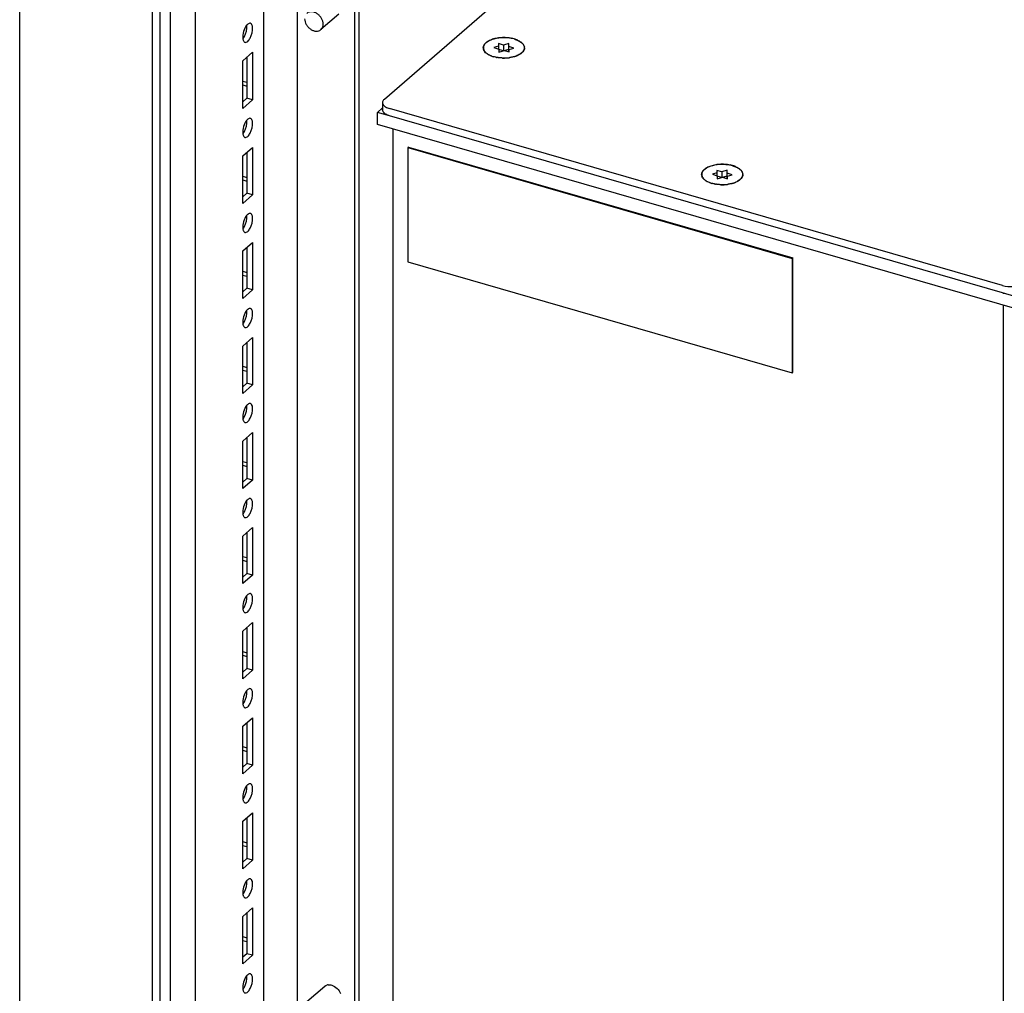
# Paper-space layout '177R0034_1_2' of a CAD drawing. Units: millimetres. Extents: x 0 to 841, y 0 to 594.
# Drawn here: x 189 to 234, y 369 to 413 of the extents above; entities that cross this region are included whole.
import ezdxf

# ---------------------------------------------------------------- set-up
doc = ezdxf.new("R2010")
doc.units = ezdxf.units.MM
doc.header["$LTSCALE"] = 46.255
doc.layers.get('0').update_dxf_attribs({"linetype": 'CONTINUOUS'})
for name, color, linetype in [('000-DOOR', 7, 'CONTINUOUS'), ('0004___ALL_AXES_PRT', 7, 'CONTINUOUS'), ('002___PRT_ALL_AXES', 7, 'CONTINUOUS'), ('AXIS', 7, 'CONTINUOUS'), ('DATUM', 7, 'CONTINUOUS')]:
    doc.layers.add(name, color=color, linetype=linetype)

psp = doc.layouts.new('177R0034_1_2')

# ---------------------------------------------------------------- linework, layer by layer
at = {"color": 3, "linetype": 'CONTINUOUS'}
for p, q in [((196.097, 117.044), (196.097, 453.755)), ((197.243, 116.136), (197.243, 452.784)), ((200.359, 274.713), (200.359, 449.291)), ((201.871, 448.854), (201.871, 317.404)), ((204.486, 448.099), (204.486, 351.844)), ((199.394, 411.45), (199.844, 411.84)), ((199.394, 409.285), (199.394, 411.45)), ((199.844, 411.84), (199.844, 409.675)), ((199.394, 410.527), (199.582, 410.472)), ((199.844, 409.675), (199.394, 409.285)), ((234.022, 400.879), (206.084, 408.944)), ((234.577, 400.165), (205.53, 408.55)), ((199.394, 407.12), (199.844, 407.51)), ((199.844, 407.51), (199.844, 405.345)), ((199.394, 404.955), (199.394, 407.12)), ((199.394, 406.197), (199.582, 406.142)), ((199.844, 405.345), (199.394, 404.955)), ((199.394, 402.79), (199.844, 403.18)), ((199.844, 403.18), (199.844, 401.015)), ((199.394, 400.625), (199.394, 402.79)), ((199.394, 401.866), (199.582, 401.812)), ((199.844, 401.015), (199.394, 400.625)), ((199.394, 398.46), (199.844, 398.85)), ((199.394, 396.295), (199.394, 398.46)), ((199.844, 398.85), (199.844, 396.685)), ((199.394, 397.536), (199.582, 397.482)), ((199.844, 396.685), (199.394, 396.295)), ((199.394, 394.13), (199.844, 394.52)), ((199.844, 394.52), (199.844, 392.355)), ((199.394, 391.965), (199.394, 394.13)), ((199.394, 393.206), (199.582, 393.152)), ((199.844, 392.355), (199.394, 391.965)), ((199.394, 389.8), (199.844, 390.189)), ((199.844, 390.189), (199.844, 388.024)), ((199.394, 387.635), (199.394, 389.8)), ((199.394, 388.876), (199.582, 388.821)), ((199.844, 388.024), (199.394, 387.635)), ((199.394, 385.47), (199.844, 385.859)), ((199.394, 383.305), (199.394, 385.47)), ((199.844, 385.859), (199.844, 383.694)), ((199.394, 384.546), (199.582, 384.491)), ((199.844, 383.694), (199.394, 383.305)), ((199.394, 381.14), (199.844, 381.529)), ((199.844, 381.529), (199.844, 379.364)), ((199.394, 378.974), (199.394, 381.14)), ((199.394, 380.216), (199.582, 380.161)), ((199.844, 379.364), (199.394, 378.974)), ((199.394, 376.809), (199.844, 377.199)), ((199.844, 377.199), (199.844, 375.034)), ((199.394, 374.644), (199.394, 376.809)), ((199.394, 375.886), (199.582, 375.831)), ((199.844, 375.034), (199.394, 374.644)), ((199.394, 372.479), (199.844, 372.869)), ((199.844, 372.869), (199.844, 370.704)), ((199.394, 370.314), (199.394, 372.479)), ((199.394, 371.556), (199.582, 371.501)), ((199.844, 370.704), (199.394, 370.314))]:
    psp.add_line(p, q, dxfattribs=at)
at = {"color": 7, "linetype": 'CONTINUOUS'}
for p, q in [((204.676, 448.044), (204.676, 352.008)), ((205.85, 409.711), (227.93, 428.833)), ((211.05, 412.113), (210.842, 412.053)), ((210.842, 412.053), (211.066, 411.988)), ((211.05, 412.233), (211.05, 411.993)), ((211.274, 412.168), (211.05, 412.233)), ((211.066, 411.988), (211.066, 411.848)), ((211.066, 411.848), (211.516, 411.978)), ((211.274, 411.908), (211.066, 411.968)), ((211.516, 412.238), (211.274, 412.168)), ((211.274, 412.168), (211.274, 411.908)), ((211.309, 411.918), (211.533, 411.853)), ((211.516, 411.858), (211.516, 412.238)), ((211.741, 412.033), (211.516, 412.098)), ((211.533, 411.973), (211.741, 412.033)), ((211.533, 411.853), (211.533, 411.973)), ((199.584, 411.615), (199.584, 409.75)), ((199.394, 410.353), (199.582, 410.299)), ((199.584, 409.75), (199.394, 409.585)), ((199.844, 409.675), (199.584, 409.75)), ((205.53, 409.104), (205.764, 409.307)), ((205.764, 409.551), (205.764, 409.222)), ((234.022, 401.209), (206.084, 409.274)), ((205.53, 408.55), (205.53, 409.104)), ((206.084, 408.944), (205.53, 409.104)), ((206.238, 408.346), (206.238, 315.464)), ((206.943, 407.525), (206.918, 407.503)), ((206.918, 407.503), (206.918, 402.29)), ((206.918, 407.503), (224.429, 402.448)), ((206.943, 407.525), (224.454, 402.47)), ((199.584, 407.285), (199.584, 405.42)), ((221.002, 406.341), (220.794, 406.281)), ((220.794, 406.281), (221.018, 406.217)), ((221.002, 406.461), (221.002, 406.221)), ((221.226, 406.397), (221.002, 406.461)), ((221.018, 406.217), (221.018, 406.077)), ((221.018, 406.077), (221.468, 406.207)), ((221.226, 406.137), (221.018, 406.197)), ((221.468, 406.466), (221.226, 406.397)), ((221.226, 406.397), (221.226, 406.137)), ((221.261, 406.147), (221.485, 406.082)), ((221.468, 406.087), (221.468, 406.466)), ((221.693, 406.262), (221.468, 406.327)), ((221.485, 406.202), (221.693, 406.262)), ((221.485, 406.082), (221.485, 406.202)), ((199.394, 406.023), (199.582, 405.969)), ((199.584, 405.42), (199.394, 405.255)), ((199.844, 405.345), (199.584, 405.42)), ((199.584, 402.955), (199.584, 401.09)), ((224.454, 402.47), (224.429, 402.448)), ((224.454, 397.256), (224.454, 402.47)), ((206.918, 402.29), (224.429, 397.235)), ((224.429, 402.448), (224.429, 397.235)), ((199.394, 401.693), (199.582, 401.639)), ((199.584, 401.09), (199.394, 400.925)), ((199.844, 401.015), (199.584, 401.09)), ((234.577, 400.719), (234.022, 400.879)), ((234.049, 400.317), (234.049, 307.606)), ((199.584, 398.625), (199.584, 396.76)), ((199.394, 397.363), (199.582, 397.309)), ((224.429, 397.235), (224.454, 397.256)), ((199.584, 396.76), (199.394, 396.595)), ((199.844, 396.685), (199.584, 396.76)), ((199.584, 394.295), (199.584, 392.43)), ((199.394, 393.033), (199.582, 392.978)), ((199.584, 392.43), (199.394, 392.265)), ((199.844, 392.355), (199.584, 392.43)), ((199.584, 389.964), (199.584, 388.099)), ((199.394, 388.703), (199.582, 388.648)), ((199.584, 388.099), (199.394, 387.935)), ((199.844, 388.024), (199.584, 388.099)), ((199.584, 385.634), (199.584, 383.769)), ((199.394, 384.373), (199.582, 384.318)), ((199.584, 383.769), (199.394, 383.605)), ((199.844, 383.694), (199.584, 383.769)), ((199.584, 381.304), (199.584, 379.439)), ((199.394, 380.043), (199.582, 379.988)), ((199.584, 379.439), (199.394, 379.274)), ((199.844, 379.364), (199.584, 379.439)), ((199.584, 376.974), (199.584, 375.109)), ((199.394, 375.712), (199.582, 375.658)), ((199.584, 375.109), (199.394, 374.944)), ((199.844, 375.034), (199.584, 375.109)), ((199.584, 372.644), (199.584, 370.779)), ((199.394, 371.382), (199.582, 371.328)), ((199.584, 370.779), (199.394, 370.614)), ((199.844, 370.704), (199.584, 370.779))]:
    psp.add_line(p, q, dxfattribs=at)
for centre, radius, start, end in [((211.353, 411.03), 1.478, 73.9601, 78.4219), ((211.415, 411.246), 1.253, 68.8268, 73.9655), ((211.464, 411.375), 1.115, 67.1208, 68.7649), ((210.589, 412.043), 0.237, 178.3794, 190.5855), ((210.596, 412.044), 0.245, 190.5821, 193.3902), ((211.706, 411.814), 0.612, 50.5035, 54.2123), ((211.926, 412.018), 0.31, 25.1998, 30.6614), ((211.995, 412.043), 0.237, 0.0067, 10.6082), ((211.176, 412.866), 1.28, 250.1681, 253.9327), ((221.305, 405.258), 1.478, 73.9601, 78.4219), ((221.367, 405.475), 1.253, 68.8268, 73.9655), ((221.416, 405.604), 1.115, 67.1208, 68.7649), ((221.658, 406.043), 0.612, 50.5035, 54.2123), ((220.541, 406.272), 0.237, 178.3794, 190.5855), ((220.548, 406.273), 0.245, 190.5821, 193.3902), ((221.879, 406.247), 0.31, 25.1998, 30.6614), ((221.947, 406.272), 0.237, 0.0067, 10.6082), ((221.128, 407.094), 1.28, 250.1681, 253.9327)]:
    psp.add_arc(centre, radius, start, end, dxfattribs=at)
at = {"color": 3, "linetype": 'CONTINUOUS'}
for centre, radius, start, end in [((234.285, 401.788), 0.945, 253.9064, 255.4485), ((234.306, 401.87), 1.031, 255.4653, 258.3234)]:
    psp.add_arc(centre, radius, start, end, dxfattribs=at)
at = {"color": 7, "linetype": 'CONTINUOUS'}
for points, knots in [([(210.374, 412.145), (210.452, 412.32), (210.941, 412.529), (211.391, 412.531), (211.65, 412.477)], [0, 0, 0, 0, 0.420938, 1, 1, 1, 1]), ([(210.524, 411.771), (210.503, 411.786), (210.431, 411.843), (210.373, 411.924), (210.358, 411.988)], [0, 0, 0, 0, 0.286794, 1, 1, 1, 1]), ([(212.212, 411.949), (212.206, 411.932), (212.169, 411.862), (212.109, 411.807), (212.059, 411.772)], [0, 0, 0, 0, 0.224295, 1, 1, 1, 1]), ([(205.85, 409.711), (205.837, 409.699), (205.794, 409.656), (205.765, 409.595), (205.764, 409.551)], [0, 0, 0, 0, 0.284672, 1, 1, 1, 1]), ([(205.764, 409.551), (205.764, 409.506), (205.794, 409.444), (205.839, 409.4), (205.852, 409.389)], [0, 0, 0, 0, 0.713472, 1, 1, 1, 1]), ([(220.326, 406.374), (220.404, 406.549), (220.893, 406.758), (221.343, 406.759), (221.602, 406.706)], [0, 0, 0, 0, 0.420938, 1, 1, 1, 1]), ([(220.477, 406), (220.455, 406.015), (220.383, 406.072), (220.325, 406.153), (220.31, 406.216)], [0, 0, 0, 0, 0.286794, 1, 1, 1, 1]), ([(222.165, 406.178), (222.158, 406.161), (222.121, 406.091), (222.061, 406.036), (222.011, 406.001)], [0, 0, 0, 0, 0.224295, 1, 1, 1, 1]), ([(234.022, 401.209), (234.178, 401.164), (234.483, 401.148), (234.792, 401.235), (234.897, 401.326)], [0, 0, 0, 0, 0.539019, 1, 1, 1, 1]), ([(199.406, 377.821), (199.418, 377.836), (199.441, 377.869), (199.461, 377.903), (199.471, 377.922)], [0, 0, 0, 0, 0.479497, 1, 1, 1, 1]), ([(199.406, 373.491), (199.418, 373.506), (199.441, 373.539), (199.461, 373.573), (199.471, 373.592)], [0, 0, 0, 0, 0.479497, 1, 1, 1, 1]), ([(199.406, 369.161), (199.418, 369.176), (199.441, 369.209), (199.461, 369.243), (199.471, 369.261)], [0, 0, 0, 0, 0.479497, 1, 1, 1, 1])]:
    psp.add_open_spline(points, degree=3, knots=knots, dxfattribs=at)
for points in [[(211.897, 412.402), (211.956, 412.377), (212.013, 412.348), (212.064, 412.31)], [(210.351, 412.05), (210.352, 412.082), (210.361, 412.115), (210.374, 412.145)], [(212.095, 412.286), (212.133, 412.255), (212.168, 412.218), (212.193, 412.176)], [(212.207, 412.15), (212.216, 412.13), (212.223, 412.108), (212.227, 412.086)], [(212.231, 412.043), (212.231, 412.011), (212.224, 411.978), (212.212, 411.949)], [(210.594, 411.728), (210.57, 411.741), (210.547, 411.755), (210.524, 411.771)], [(210.741, 411.662), (210.691, 411.68), (210.641, 411.702), (210.594, 411.728)], [(211.099, 411.583), (211.006, 411.593), (210.912, 411.61), (210.821, 411.636)], [(211.679, 411.615), (211.491, 411.572), (211.292, 411.563), (211.099, 411.583)], [(211.846, 411.664), (211.792, 411.644), (211.736, 411.628), (211.679, 411.615)], [(212.059, 411.772), (211.994, 411.726), (211.921, 411.691), (211.846, 411.664)], [(205.852, 409.389), (205.866, 409.377), (205.881, 409.366), (205.897, 409.356)], [(205.897, 409.356), (205.954, 409.319), (206.019, 409.292), (206.084, 409.274)], [(221.85, 406.631), (221.908, 406.606), (221.965, 406.576), (222.016, 406.539)], [(222.047, 406.515), (222.085, 406.484), (222.12, 406.447), (222.145, 406.405)], [(220.304, 406.278), (220.305, 406.311), (220.313, 406.344), (220.326, 406.374)], [(222.159, 406.379), (222.168, 406.359), (222.175, 406.337), (222.179, 406.315)], [(222.184, 406.272), (222.184, 406.24), (222.177, 406.207), (222.165, 406.178)], [(220.546, 405.956), (220.522, 405.97), (220.499, 405.984), (220.477, 406)], [(220.694, 405.89), (220.643, 405.909), (220.593, 405.93), (220.546, 405.956)], [(221.052, 405.811), (220.958, 405.821), (220.864, 405.838), (220.773, 405.865)], [(221.632, 405.844), (221.443, 405.801), (221.244, 405.791), (221.052, 405.811)], [(221.804, 405.894), (221.748, 405.873), (221.69, 405.857), (221.632, 405.844)], [(222.011, 406.001), (221.948, 405.956), (221.877, 405.921), (221.804, 405.894)], [(199.471, 377.922), (199.552, 378.073), (199.6, 378.254), (199.58, 378.424)], [(199.471, 373.592), (199.552, 373.743), (199.6, 373.924), (199.58, 374.094)], [(199.471, 369.261), (199.552, 369.412), (199.6, 369.594), (199.58, 369.764)]]:
    psp.add_open_spline(points, degree=3, dxfattribs=at)
at = {"color": 3, "linetype": 'CONTINUOUS'}
for points, knots in [([(205.956, 408.994), (205.927, 409.007), (205.84, 409.056), (205.764, 409.152), (205.764, 409.222)], [0, 0, 0, 0, 0.310685, 1, 1, 1, 1]), ([(199.619, 378.476), (199.61, 378.469), (199.594, 378.454), (199.579, 378.436), (199.572, 378.427)], [0, 0, 0, 0, 0.478215, 1, 1, 1, 1]), ([(199.743, 378.519), (199.724, 378.525), (199.676, 378.519), (199.638, 378.493), (199.619, 378.476)], [0, 0, 0, 0, 0.440723, 1, 1, 1, 1]), ([(199.731, 377.847), (199.809, 377.993), (199.868, 378.206), (199.831, 378.413), (199.813, 378.45)], [0, 0, 0, 0, 0.801634, 1, 1, 1, 1]), ([(199.813, 378.45), (199.806, 378.467), (199.788, 378.496), (199.758, 378.515), (199.743, 378.519)], [0, 0, 0, 0, 0.542889, 1, 1, 1, 1]), ([(199.397, 377.824), (199.4, 377.806), (199.406, 377.771), (199.417, 377.738), (199.424, 377.723)], [0, 0, 0, 0, 0.534832, 1, 1, 1, 1]), ([(199.424, 377.723), (199.431, 377.707), (199.45, 377.677), (199.479, 377.659), (199.494, 377.654)], [0, 0, 0, 0, 0.542889, 1, 1, 1, 1]), ([(199.494, 377.654), (199.513, 377.649), (199.562, 377.654), (199.599, 377.681), (199.619, 377.697)], [0, 0, 0, 0, 0.440723, 1, 1, 1, 1]), ([(199.619, 374.146), (199.61, 374.139), (199.594, 374.123), (199.579, 374.106), (199.572, 374.097)], [0, 0, 0, 0, 0.478215, 1, 1, 1, 1]), ([(199.743, 374.189), (199.724, 374.195), (199.676, 374.189), (199.638, 374.163), (199.619, 374.146)], [0, 0, 0, 0, 0.440723, 1, 1, 1, 1]), ([(199.731, 373.517), (199.809, 373.662), (199.868, 373.876), (199.831, 374.083), (199.813, 374.12)], [0, 0, 0, 0, 0.801634, 1, 1, 1, 1]), ([(199.813, 374.12), (199.806, 374.137), (199.788, 374.166), (199.758, 374.185), (199.743, 374.189)], [0, 0, 0, 0, 0.542889, 1, 1, 1, 1]), ([(199.397, 373.494), (199.4, 373.476), (199.406, 373.441), (199.417, 373.408), (199.424, 373.393)], [0, 0, 0, 0, 0.534832, 1, 1, 1, 1]), ([(199.424, 373.393), (199.431, 373.377), (199.45, 373.347), (199.479, 373.328), (199.494, 373.324)], [0, 0, 0, 0, 0.542889, 1, 1, 1, 1]), ([(199.494, 373.324), (199.513, 373.319), (199.562, 373.324), (199.599, 373.35), (199.619, 373.367)], [0, 0, 0, 0, 0.440723, 1, 1, 1, 1]), ([(199.619, 369.816), (199.61, 369.809), (199.594, 369.793), (199.579, 369.776), (199.572, 369.767)], [0, 0, 0, 0, 0.478215, 1, 1, 1, 1]), ([(199.743, 369.859), (199.724, 369.864), (199.676, 369.859), (199.638, 369.833), (199.619, 369.816)], [0, 0, 0, 0, 0.440723, 1, 1, 1, 1]), ([(199.731, 369.186), (199.809, 369.332), (199.868, 369.546), (199.831, 369.753), (199.813, 369.79)], [0, 0, 0, 0, 0.801634, 1, 1, 1, 1]), ([(199.813, 369.79), (199.806, 369.807), (199.788, 369.836), (199.758, 369.855), (199.743, 369.859)], [0, 0, 0, 0, 0.542889, 1, 1, 1, 1]), ([(199.397, 369.164), (199.4, 369.146), (199.406, 369.111), (199.417, 369.078), (199.424, 369.063)], [0, 0, 0, 0, 0.534832, 1, 1, 1, 1]), ([(199.424, 369.063), (199.431, 369.046), (199.45, 369.017), (199.479, 368.998), (199.494, 368.994)], [0, 0, 0, 0, 0.542889, 1, 1, 1, 1]), ([(199.494, 368.994), (199.513, 368.989), (199.562, 368.994), (199.599, 369.02), (199.619, 369.037)], [0, 0, 0, 0, 0.440723, 1, 1, 1, 1])]:
    psp.add_open_spline(points, degree=3, knots=knots, dxfattribs=at)
for points in [[(206.084, 408.944), (206.04, 408.957), (205.997, 408.973), (205.956, 408.994)], [(199.572, 378.427), (199.44, 378.264), (199.373, 378.032), (199.397, 377.824)], [(199.619, 377.697), (199.666, 377.738), (199.702, 377.792), (199.731, 377.847)], [(199.572, 374.097), (199.44, 373.934), (199.373, 373.702), (199.397, 373.494)], [(199.619, 373.367), (199.666, 373.408), (199.702, 373.462), (199.731, 373.517)], [(199.572, 369.767), (199.44, 369.604), (199.373, 369.372), (199.397, 369.164)], [(199.619, 369.037), (199.666, 369.078), (199.702, 369.131), (199.731, 369.186)]]:
    psp.add_open_spline(points, degree=3, dxfattribs=at)
at = {"layer": '000-DOOR', "color": 7, "linetype": 'CONTINUOUS'}
for p, q in [((189.229, 121.409), (189.229, 453.183)), ((195.283, 117.09), (195.283, 432.435))]:
    psp.add_line(p, q, dxfattribs=at)
at = {"layer": '000-DOOR', "color": 3, "linetype": 'CONTINUOUS'}
psp.add_line((195.63, 117.19), (195.63, 432.502), dxfattribs=at)
at = {"layer": '0004___ALL_AXES_PRT', "color": 3, "linetype": 'CONTINUOUS'}
for centre, radius, start, end in [((203.307, 369.073), 0.285, 134.8866, 140.3346), ((203.304, 369.075), 0.282, 130.8316, 134.8823), ((203.304, 369.076), 0.281, 119.9755, 130.8199), ((203.322, 369.03), 0.331, 97.1018, 106.2004)]:
    psp.add_arc(centre, radius, start, end, dxfattribs=at)
for points in [[(203.164, 369.319), (203.184, 369.331), (203.207, 369.341), (203.23, 369.347)], [(203.282, 369.358), (203.337, 369.365), (203.394, 369.359), (203.447, 369.343)], [(203.447, 369.343), (203.625, 369.292), (203.783, 369.134), (203.847, 368.96)]]:
    psp.add_open_spline(points, degree=3, dxfattribs=at)
at = {"layer": '002___PRT_ALL_AXES', "color": 7, "linetype": 'CONTINUOUS'}
for centre, radius, start, end in [((211.116, 412.693), 1.091, 247.1351, 248.6424), ((211.129, 412.727), 1.128, 248.6352, 248.7853), ((211.139, 412.754), 1.156, 248.7893, 249.8956), ((211.15, 412.781), 1.186, 249.8917, 250.0785), ((211.175, 412.853), 1.262, 250.1009, 253.9588), ((211.259, 413.176), 1.596, 258.3549, 259.9489), ((211.291, 413.429), 1.851, 268.0813, 268.9221), ((211.292, 413.402), 1.824, 268.8743, 276.7134), ((211.304, 413.296), 1.718, 276.7369, 278.6068), ((211.399, 412.881), 1.292, 287.1973, 287.9869), ((211.411, 412.844), 1.252, 287.9862, 288.9412), ((211.427, 412.798), 1.204, 288.9389, 290.2171), ((211.472, 412.679), 1.076, 290.1447, 294.2095), ((221.069, 406.925), 1.095, 247.1367, 248.7941), ((221.084, 406.963), 1.135, 248.7853, 248.9622), ((221.094, 406.99), 1.165, 248.9662, 250.0825), ((221.107, 407.024), 1.201, 250.0792, 250.5678), ((221.131, 407.094), 1.275, 250.5837, 253.9436), ((221.211, 407.405), 1.596, 258.3549, 259.9489), ((221.243, 407.658), 1.851, 268.0813, 268.9221), ((221.244, 407.63), 1.824, 268.8743, 276.7134), ((221.256, 407.525), 1.718, 276.7369, 278.6068), ((221.351, 407.11), 1.292, 287.1973, 287.9869), ((221.363, 407.072), 1.252, 287.9862, 288.9412), ((221.379, 407.027), 1.204, 288.9389, 290.2171), ((221.391, 406.994), 1.169, 290.2218, 290.5173), ((221.427, 406.903), 1.071, 290.4508, 294.2135)]:
    psp.add_arc(centre, radius, start, end, dxfattribs=at)
for points, knots in [([(211.756, 412.446), (211.683, 412.467), (211.529, 412.498), (211.291, 412.513), (211.091, 412.5), (210.937, 412.474), (210.796, 412.44), (210.64, 412.382), (210.509, 412.3), (210.432, 412.224), (210.392, 412.166), (210.367, 412.105), (210.361, 412.063), (210.361, 412.043)], [0, 0, 0, 0, 0.143605, 0.294831, 0.446059, 0.519311, 0.58976, 0.719095, 0.829689, 0.877726, 0.921372, 0.961623, 1, 1, 1, 1]), ([(211.756, 412.446), (211.822, 412.426), (211.943, 412.382), (212.074, 412.3), (212.151, 412.224), (212.191, 412.166), (212.216, 412.105), (212.221, 412.063), (212.221, 412.043)], [0, 0, 0, 0, 0.315278, 0.584853, 0.701947, 0.808335, 0.906452, 1, 1, 1, 1]), ([(210.361, 412.043), (210.361, 412.01), (210.377, 411.94), (210.417, 411.881), (210.442, 411.854)], [0, 0, 0, 0, 0.472571, 1, 1, 1, 1]), ([(212.221, 412.043), (212.221, 412.014), (212.21, 411.954), (212.179, 411.901), (212.16, 411.876)], [0, 0, 0, 0, 0.478153, 1, 1, 1, 1]), ([(210.442, 411.854), (210.452, 411.842), (210.499, 411.795), (210.555, 411.757), (210.6, 411.732)], [0, 0, 0, 0, 0.229336, 1, 1, 1, 1]), ([(210.6, 411.732), (210.607, 411.728), (210.637, 411.712), (210.668, 411.697), (210.692, 411.687)], [0, 0, 0, 0, 0.242427, 1, 1, 1, 1]), ([(210.937, 411.613), (210.927, 411.615), (210.89, 411.623), (210.854, 411.632), (210.826, 411.64)], [0, 0, 0, 0, 0.254357, 1, 1, 1, 1]), ([(211.229, 411.579), (211.208, 411.58), (211.125, 411.584), (211.042, 411.594), (210.981, 411.605)], [0, 0, 0, 0, 0.253596, 1, 1, 1, 1]), ([(211.781, 411.647), (211.764, 411.642), (211.691, 411.621), (211.617, 411.606), (211.561, 411.598)], [0, 0, 0, 0, 0.241875, 1, 1, 1, 1]), ([(212.16, 411.876), (212.131, 411.839), (212.054, 411.769), (211.964, 411.72), (211.914, 411.697)], [0, 0, 0, 0, 0.458383, 1, 1, 1, 1]), ([(221.708, 406.674), (221.635, 406.695), (221.481, 406.727), (221.244, 406.742), (221.044, 406.729), (220.889, 406.703), (220.748, 406.668), (220.592, 406.611), (220.461, 406.529), (220.384, 406.453), (220.344, 406.395), (220.319, 406.334), (220.313, 406.292), (220.313, 406.272)], [0, 0, 0, 0, 0.143605, 0.294831, 0.446059, 0.519311, 0.58976, 0.719095, 0.829689, 0.877726, 0.921372, 0.961623, 1, 1, 1, 1]), ([(221.708, 406.674), (221.775, 406.655), (221.895, 406.611), (222.026, 406.529), (222.103, 406.453), (222.143, 406.395), (222.168, 406.334), (222.173, 406.292), (222.173, 406.272)], [0, 0, 0, 0, 0.315278, 0.584853, 0.701947, 0.808335, 0.906452, 1, 1, 1, 1]), ([(220.313, 406.272), (220.313, 406.239), (220.329, 406.168), (220.369, 406.11), (220.394, 406.082)], [0, 0, 0, 0, 0.472571, 1, 1, 1, 1]), ([(220.394, 406.082), (220.404, 406.071), (220.451, 406.024), (220.507, 405.985), (220.552, 405.96)], [0, 0, 0, 0, 0.229336, 1, 1, 1, 1]), ([(222.112, 406.105), (222.083, 406.068), (222.006, 405.998), (221.916, 405.949), (221.866, 405.926)], [0, 0, 0, 0, 0.458383, 1, 1, 1, 1]), ([(222.173, 406.272), (222.173, 406.243), (222.162, 406.182), (222.131, 406.13), (222.112, 406.105)], [0, 0, 0, 0, 0.478153, 1, 1, 1, 1]), ([(220.552, 405.96), (220.56, 405.956), (220.589, 405.94), (220.62, 405.926), (220.644, 405.916)], [0, 0, 0, 0, 0.242427, 1, 1, 1, 1]), ([(220.889, 405.842), (220.88, 405.844), (220.842, 405.852), (220.806, 405.861), (220.778, 405.869)], [0, 0, 0, 0, 0.254357, 1, 1, 1, 1]), ([(221.181, 405.808), (221.16, 405.808), (221.077, 405.813), (220.994, 405.822), (220.933, 405.833)], [0, 0, 0, 0, 0.253596, 1, 1, 1, 1]), ([(221.733, 405.876), (221.716, 405.871), (221.643, 405.85), (221.569, 405.835), (221.513, 405.827)], [0, 0, 0, 0, 0.241875, 1, 1, 1, 1])]:
    psp.add_open_spline(points, degree=3, knots=knots, dxfattribs=at)
at = {"layer": 'AXIS', "color": 3, "linetype": 'CONTINUOUS'}
for points in [[(199.572, 413.068), (199.44, 412.905), (199.373, 412.673), (199.397, 412.465)], [(199.619, 412.338), (199.666, 412.379), (199.702, 412.433), (199.731, 412.488)], [(199.572, 408.738), (199.44, 408.575), (199.373, 408.343), (199.397, 408.135)], [(199.619, 408.008), (199.666, 408.049), (199.702, 408.103), (199.731, 408.158)], [(199.572, 404.408), (199.44, 404.245), (199.373, 404.013), (199.397, 403.805)], [(199.619, 403.678), (199.666, 403.719), (199.702, 403.772), (199.731, 403.827)], [(199.572, 400.078), (199.44, 399.915), (199.373, 399.683), (199.397, 399.475)], [(199.619, 399.348), (199.666, 399.389), (199.702, 399.442), (199.731, 399.497)], [(199.572, 395.748), (199.44, 395.585), (199.373, 395.353), (199.397, 395.145)], [(199.619, 395.018), (199.666, 395.058), (199.702, 395.112), (199.731, 395.167)], [(199.572, 391.417), (199.44, 391.255), (199.373, 391.022), (199.397, 390.815)], [(199.619, 390.687), (199.666, 390.728), (199.702, 390.782), (199.731, 390.837)], [(199.572, 387.087), (199.44, 386.925), (199.373, 386.692), (199.397, 386.485)], [(199.619, 386.357), (199.666, 386.398), (199.702, 386.452), (199.731, 386.507)], [(199.572, 382.757), (199.44, 382.595), (199.373, 382.362), (199.397, 382.155)], [(199.619, 382.027), (199.666, 382.068), (199.702, 382.122), (199.731, 382.177)]]:
    psp.add_open_spline(points, degree=3, dxfattribs=at)
at = {"layer": 'AXIS', "color": 7, "linetype": 'CONTINUOUS'}
for points in [[(199.471, 412.563), (199.552, 412.714), (199.6, 412.895), (199.58, 413.065)], [(199.471, 408.233), (199.552, 408.384), (199.6, 408.565), (199.58, 408.735)], [(199.471, 403.902), (199.552, 404.053), (199.6, 404.235), (199.58, 404.405)], [(199.471, 399.572), (199.552, 399.723), (199.6, 399.905), (199.58, 400.075)], [(199.471, 395.242), (199.552, 395.393), (199.6, 395.575), (199.58, 395.745)], [(199.471, 390.912), (199.552, 391.063), (199.6, 391.244), (199.58, 391.415)], [(199.471, 386.582), (199.552, 386.733), (199.6, 386.914), (199.58, 387.084)], [(199.471, 382.252), (199.552, 382.403), (199.6, 382.584), (199.58, 382.754)]]:
    psp.add_open_spline(points, degree=3, dxfattribs=at)
at = {"layer": 'AXIS', "color": 3, "linetype": 'CONTINUOUS'}
for points, knots in [([(199.619, 413.118), (199.61, 413.11), (199.594, 413.095), (199.579, 413.077), (199.572, 413.068)], [0, 0, 0, 0, 0.478215, 1, 1, 1, 1]), ([(199.743, 413.16), (199.724, 413.166), (199.676, 413.16), (199.638, 413.134), (199.619, 413.118)], [0, 0, 0, 0, 0.440723, 1, 1, 1, 1]), ([(199.731, 412.488), (199.809, 412.634), (199.868, 412.847), (199.831, 413.054), (199.813, 413.091)], [0, 0, 0, 0, 0.801634, 1, 1, 1, 1]), ([(199.813, 413.091), (199.806, 413.108), (199.788, 413.137), (199.758, 413.156), (199.743, 413.16)], [0, 0, 0, 0, 0.542889, 1, 1, 1, 1]), ([(199.397, 412.465), (199.4, 412.447), (199.406, 412.412), (199.417, 412.379), (199.424, 412.364)], [0, 0, 0, 0, 0.534832, 1, 1, 1, 1]), ([(199.424, 412.364), (199.431, 412.348), (199.45, 412.318), (199.479, 412.3), (199.494, 412.295)], [0, 0, 0, 0, 0.542889, 1, 1, 1, 1]), ([(199.494, 412.295), (199.513, 412.29), (199.562, 412.295), (199.599, 412.322), (199.619, 412.338)], [0, 0, 0, 0, 0.440723, 1, 1, 1, 1]), ([(199.619, 408.787), (199.61, 408.78), (199.594, 408.764), (199.579, 408.747), (199.572, 408.738)], [0, 0, 0, 0, 0.478215, 1, 1, 1, 1]), ([(199.743, 408.83), (199.724, 408.836), (199.676, 408.83), (199.638, 408.804), (199.619, 408.787)], [0, 0, 0, 0, 0.440723, 1, 1, 1, 1]), ([(199.731, 408.158), (199.809, 408.303), (199.868, 408.517), (199.831, 408.724), (199.813, 408.761)], [0, 0, 0, 0, 0.801634, 1, 1, 1, 1]), ([(199.813, 408.761), (199.806, 408.778), (199.788, 408.807), (199.758, 408.826), (199.743, 408.83)], [0, 0, 0, 0, 0.542889, 1, 1, 1, 1]), ([(199.397, 408.135), (199.4, 408.117), (199.406, 408.082), (199.417, 408.049), (199.424, 408.034)], [0, 0, 0, 0, 0.534832, 1, 1, 1, 1]), ([(199.424, 408.034), (199.431, 408.018), (199.45, 407.988), (199.479, 407.969), (199.494, 407.965)], [0, 0, 0, 0, 0.542889, 1, 1, 1, 1]), ([(199.494, 407.965), (199.513, 407.96), (199.562, 407.965), (199.599, 407.991), (199.619, 408.008)], [0, 0, 0, 0, 0.440723, 1, 1, 1, 1]), ([(199.619, 404.457), (199.61, 404.45), (199.594, 404.434), (199.579, 404.417), (199.572, 404.408)], [0, 0, 0, 0, 0.478215, 1, 1, 1, 1]), ([(199.743, 404.5), (199.724, 404.505), (199.676, 404.5), (199.638, 404.474), (199.619, 404.457)], [0, 0, 0, 0, 0.440723, 1, 1, 1, 1]), ([(199.731, 403.827), (199.809, 403.973), (199.868, 404.187), (199.831, 404.394), (199.813, 404.431)], [0, 0, 0, 0, 0.801634, 1, 1, 1, 1]), ([(199.813, 404.431), (199.806, 404.448), (199.788, 404.477), (199.758, 404.496), (199.743, 404.5)], [0, 0, 0, 0, 0.542889, 1, 1, 1, 1]), ([(199.397, 403.805), (199.4, 403.787), (199.406, 403.752), (199.417, 403.719), (199.424, 403.704)], [0, 0, 0, 0, 0.534832, 1, 1, 1, 1]), ([(199.424, 403.704), (199.431, 403.687), (199.45, 403.658), (199.479, 403.639), (199.494, 403.635)], [0, 0, 0, 0, 0.542889, 1, 1, 1, 1]), ([(199.494, 403.635), (199.513, 403.63), (199.562, 403.635), (199.599, 403.661), (199.619, 403.678)], [0, 0, 0, 0, 0.440723, 1, 1, 1, 1]), ([(199.619, 400.127), (199.61, 400.12), (199.594, 400.104), (199.579, 400.087), (199.572, 400.078)], [0, 0, 0, 0, 0.478215, 1, 1, 1, 1]), ([(199.743, 400.17), (199.724, 400.175), (199.676, 400.17), (199.638, 400.144), (199.619, 400.127)], [0, 0, 0, 0, 0.440723, 1, 1, 1, 1]), ([(199.731, 399.497), (199.809, 399.643), (199.868, 399.857), (199.831, 400.064), (199.813, 400.101)], [0, 0, 0, 0, 0.801634, 1, 1, 1, 1]), ([(199.813, 400.101), (199.806, 400.118), (199.788, 400.147), (199.758, 400.166), (199.743, 400.17)], [0, 0, 0, 0, 0.542889, 1, 1, 1, 1]), ([(199.397, 399.475), (199.4, 399.456), (199.406, 399.422), (199.417, 399.389), (199.424, 399.374)], [0, 0, 0, 0, 0.534832, 1, 1, 1, 1]), ([(199.424, 399.374), (199.431, 399.357), (199.45, 399.328), (199.479, 399.309), (199.494, 399.305)], [0, 0, 0, 0, 0.542889, 1, 1, 1, 1]), ([(199.494, 399.305), (199.513, 399.3), (199.562, 399.305), (199.599, 399.331), (199.619, 399.348)], [0, 0, 0, 0, 0.440723, 1, 1, 1, 1]), ([(199.619, 395.797), (199.61, 395.79), (199.594, 395.774), (199.579, 395.757), (199.572, 395.748)], [0, 0, 0, 0, 0.478215, 1, 1, 1, 1]), ([(199.743, 395.84), (199.724, 395.845), (199.676, 395.84), (199.638, 395.814), (199.619, 395.797)], [0, 0, 0, 0, 0.440723, 1, 1, 1, 1]), ([(199.731, 395.167), (199.809, 395.313), (199.868, 395.526), (199.831, 395.734), (199.813, 395.771)], [0, 0, 0, 0, 0.801634, 1, 1, 1, 1]), ([(199.813, 395.771), (199.806, 395.787), (199.788, 395.817), (199.758, 395.836), (199.743, 395.84)], [0, 0, 0, 0, 0.542889, 1, 1, 1, 1]), ([(199.397, 395.145), (199.4, 395.126), (199.406, 395.092), (199.417, 395.058), (199.424, 395.044)], [0, 0, 0, 0, 0.534832, 1, 1, 1, 1]), ([(199.424, 395.044), (199.431, 395.027), (199.45, 394.998), (199.479, 394.979), (199.494, 394.975)], [0, 0, 0, 0, 0.542889, 1, 1, 1, 1]), ([(199.494, 394.975), (199.513, 394.969), (199.562, 394.975), (199.599, 395.001), (199.619, 395.018)], [0, 0, 0, 0, 0.440723, 1, 1, 1, 1]), ([(199.619, 391.467), (199.61, 391.46), (199.594, 391.444), (199.579, 391.427), (199.572, 391.417)], [0, 0, 0, 0, 0.478215, 1, 1, 1, 1]), ([(199.743, 391.51), (199.724, 391.515), (199.676, 391.51), (199.638, 391.483), (199.619, 391.467)], [0, 0, 0, 0, 0.440723, 1, 1, 1, 1]), ([(199.731, 390.837), (199.809, 390.983), (199.868, 391.196), (199.831, 391.404), (199.813, 391.441)], [0, 0, 0, 0, 0.801634, 1, 1, 1, 1]), ([(199.813, 391.441), (199.806, 391.457), (199.788, 391.486), (199.758, 391.505), (199.743, 391.51)], [0, 0, 0, 0, 0.542889, 1, 1, 1, 1]), ([(199.397, 390.815), (199.4, 390.796), (199.406, 390.762), (199.417, 390.728), (199.424, 390.714)], [0, 0, 0, 0, 0.534832, 1, 1, 1, 1]), ([(199.424, 390.714), (199.431, 390.697), (199.45, 390.668), (199.479, 390.649), (199.494, 390.645)], [0, 0, 0, 0, 0.542889, 1, 1, 1, 1]), ([(199.494, 390.645), (199.513, 390.639), (199.562, 390.645), (199.599, 390.671), (199.619, 390.687)], [0, 0, 0, 0, 0.440723, 1, 1, 1, 1]), ([(199.619, 387.137), (199.61, 387.13), (199.594, 387.114), (199.579, 387.097), (199.572, 387.087)], [0, 0, 0, 0, 0.478215, 1, 1, 1, 1]), ([(199.743, 387.18), (199.724, 387.185), (199.676, 387.18), (199.638, 387.153), (199.619, 387.137)], [0, 0, 0, 0, 0.440723, 1, 1, 1, 1]), ([(199.731, 386.507), (199.809, 386.653), (199.868, 386.866), (199.831, 387.074), (199.813, 387.111)], [0, 0, 0, 0, 0.801634, 1, 1, 1, 1]), ([(199.813, 387.111), (199.806, 387.127), (199.788, 387.156), (199.758, 387.175), (199.743, 387.18)], [0, 0, 0, 0, 0.542889, 1, 1, 1, 1]), ([(199.397, 386.485), (199.4, 386.466), (199.406, 386.432), (199.417, 386.398), (199.424, 386.383)], [0, 0, 0, 0, 0.534832, 1, 1, 1, 1]), ([(199.424, 386.383), (199.431, 386.367), (199.45, 386.338), (199.479, 386.319), (199.494, 386.315)], [0, 0, 0, 0, 0.542889, 1, 1, 1, 1]), ([(199.494, 386.315), (199.513, 386.309), (199.562, 386.314), (199.599, 386.341), (199.619, 386.357)], [0, 0, 0, 0, 0.440723, 1, 1, 1, 1]), ([(199.619, 382.807), (199.61, 382.8), (199.594, 382.784), (199.579, 382.766), (199.572, 382.757)], [0, 0, 0, 0, 0.478215, 1, 1, 1, 1]), ([(199.743, 382.849), (199.724, 382.855), (199.676, 382.849), (199.638, 382.823), (199.619, 382.807)], [0, 0, 0, 0, 0.440723, 1, 1, 1, 1]), ([(199.731, 382.177), (199.809, 382.323), (199.868, 382.536), (199.831, 382.743), (199.813, 382.781)], [0, 0, 0, 0, 0.801634, 1, 1, 1, 1]), ([(199.813, 382.781), (199.806, 382.797), (199.788, 382.826), (199.758, 382.845), (199.743, 382.849)], [0, 0, 0, 0, 0.542889, 1, 1, 1, 1]), ([(199.397, 382.155), (199.4, 382.136), (199.406, 382.101), (199.417, 382.068), (199.424, 382.053)], [0, 0, 0, 0, 0.534832, 1, 1, 1, 1]), ([(199.424, 382.053), (199.431, 382.037), (199.45, 382.008), (199.479, 381.989), (199.494, 381.984)], [0, 0, 0, 0, 0.542889, 1, 1, 1, 1]), ([(199.494, 381.984), (199.513, 381.979), (199.562, 381.984), (199.599, 382.011), (199.619, 382.027)], [0, 0, 0, 0, 0.440723, 1, 1, 1, 1])]:
    psp.add_open_spline(points, degree=3, knots=knots, dxfattribs=at)
at = {"layer": 'AXIS', "color": 7, "linetype": 'CONTINUOUS'}
for points in [[(199.406, 412.462), (199.418, 412.477), (199.441, 412.51), (199.461, 412.544), (199.471, 412.563)], [(199.406, 408.132), (199.418, 408.147), (199.441, 408.18), (199.461, 408.214), (199.471, 408.233)], [(199.406, 403.802), (199.418, 403.817), (199.441, 403.85), (199.461, 403.884), (199.471, 403.902)], [(199.406, 399.472), (199.418, 399.487), (199.441, 399.52), (199.461, 399.554), (199.471, 399.572)], [(199.406, 395.142), (199.418, 395.157), (199.441, 395.189), (199.461, 395.224), (199.471, 395.242)], [(199.406, 390.812), (199.418, 390.827), (199.441, 390.859), (199.461, 390.894), (199.471, 390.912)], [(199.406, 386.482), (199.418, 386.497), (199.441, 386.529), (199.461, 386.564), (199.471, 386.582)], [(199.406, 382.152), (199.418, 382.167), (199.441, 382.199), (199.461, 382.234), (199.471, 382.252)]]:
    psp.add_open_spline(points, degree=3, knots=[0, 0, 0, 0, 0.479497, 1, 1, 1, 1], dxfattribs=at)
at = {"layer": 'DATUM', "color": 7, "linetype": 'CONTINUOUS'}
for p, q in [((203.768, 413.573), (202.958, 412.872)), ((203.127, 369.281), (202.316, 368.579))]:
    psp.add_line(p, q, dxfattribs=at)
for points, knots in [([(203.062, 413.12), (203.062, 413.211), (203.016, 413.353), (202.902, 413.505), (202.79, 413.6), (202.665, 413.664), (202.536, 413.69), (202.414, 413.675), (202.345, 413.637), (202.316, 413.612)], [0, 0, 0, 0, 0.256471, 0.39454, 0.531641, 0.66263, 0.78401, 0.89531, 1, 1, 1, 1]), ([(202.213, 413.365), (202.213, 413.273), (202.258, 413.131), (202.373, 412.979), (202.484, 412.884), (202.609, 412.82), (202.738, 412.794), (202.86, 412.809), (202.93, 412.847), (202.958, 412.872)], [0, 0, 0, 0, 0.256471, 0.39454, 0.531641, 0.66263, 0.78401, 0.89531, 1, 1, 1, 1]), ([(202.958, 412.872), (202.975, 412.886), (203.005, 412.919), (203.049, 413), (203.062, 413.072), (203.062, 413.12)], [0, 0, 0, 0, 0.238021, 0.481682, 1, 1, 1, 1])]:
    psp.add_open_spline(points, degree=3, knots=knots, dxfattribs=at)

doc.saveas('drawing.dxf')
